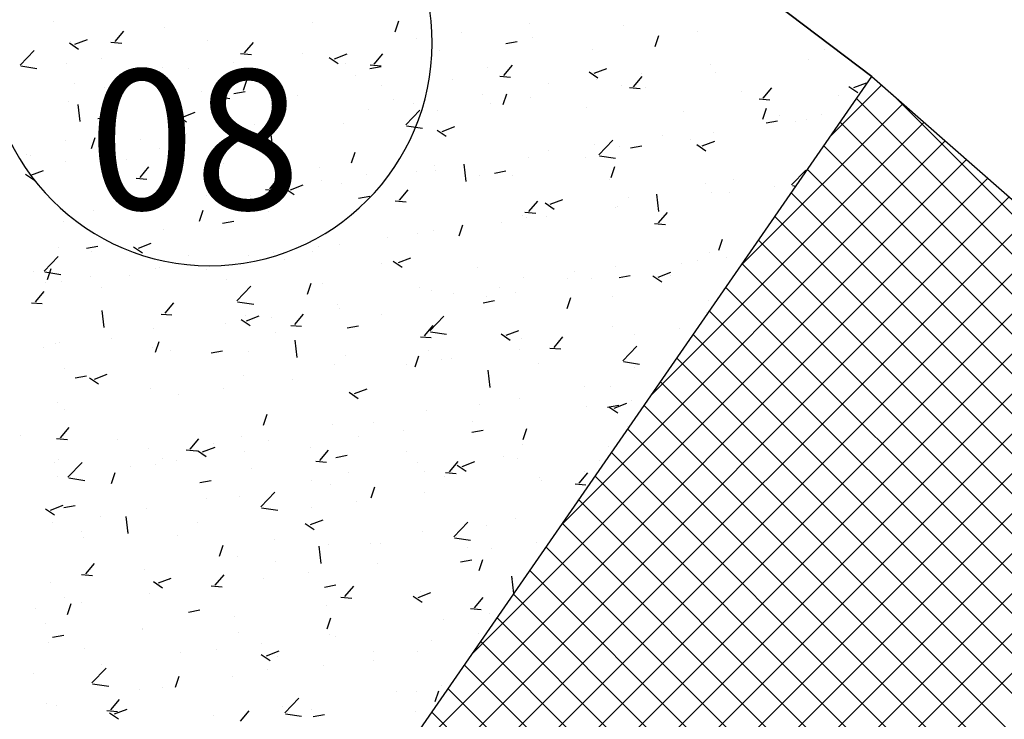
# Model space of a CAD drawing. Extents: x 588937 to 589801, y 4795689 to 4796467.
# Drawn here: x 589483 to 589492, y 4795797 to 4795803 of the extents above; entities that cross this region are included whole.
import ezdxf

# ---------------------------------------------------------------- set-up
doc = ezdxf.new("R2010")
doc.units = 0
doc.header["$LTSCALE"] = 1.5
doc.header["$MEASUREMENT"] = 0
doc.layers.get('0').update_dxf_attribs({"linetype": 'CONTINUOUS'})
for name, color, linetype in [('--AISLADA', 22, 'CONTINUOUS'), ('--INTE', 151, 'CONTINUOUS'), ('--LIMP', 7, 'CONTINUOUS'), ('--UE-MAR', 7, 'CONTINUOUS'), ('--UE-TEX', 7, 'CONTINUOUS'), ('-0-MANZANA', 7, 'CONTINUOUS')]:
    doc.layers.add(name, color=color, linetype=linetype)
doc.styles.add('HELVS', font='HELVS.shx')

# ---------------------------------------------------------------- blocks, each defined once
blk = doc.blocks.new('*X26')
at = {"color": 0}
for p, q in [((589483.721, 4796303.2049), (589483.721, 4796303.2049)), ((589486.0177, 4796303.1919), (589486.0177, 4796303.1919)), ((589486.7492, 4796303.1095), (589486.7817, 4796303.2062)), ((589487.9401, 4796303.1847), (589487.9401, 4796303.1847)), ((589484.2678, 4796303.0251), (589484.3449, 4796303.1171)), ((589484.7021, 4796303.1468), (589484.7021, 4796303.1468)), ((589487.3341, 4796303.105), (589487.3341, 4796303.105)), ((589488.773, 4796303.1643), (589488.773, 4796303.1643)), ((589489.428, 4796303.1125), (589489.428, 4796303.1125)), ((589483.865, 4796303.0118), (589483.9446, 4796302.9581)), ((589483.871, 4796303.0268), (589483.871, 4796303.0268)), ((589483.9108, 4796303.0003), (589484.0228, 4796303.0433)), ((589484.2317, 4796303.0188), (589484.3273, 4796303.0104)), ((589485.0846, 4796303.0317), (589485.0846, 4796303.0317)), ((589485.4154, 4796302.9247), (589485.4925, 4796303.0167)), ((589486.9336, 4796303.0522), (589486.9336, 4796303.0522)), ((589487.7267, 4796303.0075), (589487.827, 4796303.026)), ((589487.9648, 4796303.0619), (589487.9648, 4796303.0619)), ((589489.0486, 4796302.9814), (589489.0811, 4796303.0781)), ((589483.4271, 4796302.8157), (589483.5518, 4796302.9456)), ((589487.1433, 4796302.9492), (589487.1433, 4796302.9492)), ((589488.4949, 4796302.9523), (589488.4949, 4796302.9523)), ((589490.5467, 4796302.9523), (589490.5467, 4796302.9523)), ((589484.1515, 4796302.8716), (589484.1515, 4796302.8716)), ((589485.3171, 4796302.8394), (589485.3171, 4796302.8394)), ((589485.3793, 4796302.9184), (589485.4749, 4796302.91)), ((589485.9231, 4796302.9192), (589485.9231, 4796302.9192)), ((589486.1644, 4796302.8836), (589486.244, 4796302.83)), ((589486.2102, 4796302.8722), (589486.3222, 4796302.9152)), ((589486.563, 4796302.8243), (589486.6401, 4796302.9163)), ((589490.406, 4796302.8643), (589490.406, 4796302.8643)), ((589483.4335, 4796302.8081), (589483.5758, 4796302.7861)), ((589483.8378, 4796302.8329), (589483.8378, 4796302.8329)), ((589484.6919, 4796302.7968), (589484.6919, 4796302.7968)), ((589484.9166, 4796302.7867), (589484.9166, 4796302.7867)), ((589485.546, 4796302.7607), (589485.546, 4796302.7607)), ((589486.3123, 4796302.8293), (589486.3123, 4796302.8293)), ((589486.5232, 4796302.7855), (589486.6235, 4796302.804)), ((589486.5269, 4796302.818), (589486.6226, 4796302.8096)), ((589487.5618, 4796302.7921), (589487.5618, 4796302.7921)), ((589487.7106, 4796302.7239), (589487.7877, 4796302.8159)), ((589488.4638, 4796302.7555), (589488.5434, 4796302.7018)), ((589488.5096, 4796302.744), (589488.6216, 4796302.787)), ((589489.5362, 4796302.8192), (589489.5362, 4796302.8192)), ((589489.5845, 4796302.7516), (589489.5845, 4796302.7516)), ((589485.1347, 4796302.5509), (589485.2593, 4796302.6808)), ((589485.4049, 4796302.5935), (589485.4373, 4796302.6902)), ((589485.5041, 4796302.7268), (589485.5041, 4796302.7268)), ((589486.4001, 4796302.7247), (589486.4001, 4796302.7247)), ((589487.2542, 4796302.6886), (589487.2542, 4796302.6886)), ((589487.6745, 4796302.7176), (589487.7702, 4796302.7092)), ((589488.5297, 4796302.6867), (589488.5297, 4796302.6867)), ((589488.8582, 4796302.6235), (589488.9354, 4796302.7155)), ((589488.9302, 4796302.7394), (589488.9302, 4796302.7394)), ((589483.9061, 4796302.6537), (589483.9061, 4796302.6537)), ((589484.1751, 4796302.618), (589484.1751, 4796302.618)), ((589484.6826, 4796302.6142), (589484.6826, 4796302.6142)), ((589485.0292, 4796302.5819), (589485.0292, 4796302.5819)), ((589485.3197, 4796302.5635), (589485.42, 4796302.582)), ((589486.6287, 4796302.632), (589486.6287, 4796302.632)), ((589488.1084, 4796302.6525), (589488.1084, 4796302.6525)), ((589488.7535, 4796302.6317), (589488.7535, 4796302.6317)), ((589488.8222, 4796302.6172), (589488.9178, 4796302.6088)), ((589488.9625, 4796302.6164), (589488.9625, 4796302.6164)), ((589489.8166, 4796302.5803), (589489.8166, 4796302.5803)), ((589490.0058, 4796302.5231), (589490.083, 4796302.6151)), ((589490.7632, 4796302.6274), (589490.8428, 4796302.5737)), ((589490.809, 4796302.6159), (589490.921, 4796302.6589)), ((589483.8516, 4796302.4942), (589483.8516, 4796302.4942)), ((589485.1411, 4796302.5433), (589485.2834, 4796302.5212)), ((589485.8834, 4796302.5458), (589485.8834, 4796302.5458)), ((589486.7375, 4796302.5097), (589486.7375, 4796302.5097)), ((589487.5192, 4796302.5537), (589487.5192, 4796302.5537)), ((589487.7043, 4796302.4654), (589487.7367, 4796302.562)), ((589487.9453, 4796302.5292), (589487.9453, 4796302.5292)), ((589489.9698, 4796302.5167), (589490.0654, 4796302.5084)), ((589490.6707, 4796302.5442), (589490.6707, 4796302.5442)), ((589483.9601, 4796302.3155), (589483.9424, 4796302.4675)), ((589485.6956, 4796302.4718), (589485.6956, 4796302.4718)), ((589486.5127, 4796302.4212), (589486.5127, 4796302.4212)), ((589486.8423, 4796302.2861), (589486.9669, 4796302.416)), ((589486.9132, 4796302.4739), (589486.9132, 4796302.4739)), ((589487.1238, 4796302.4166), (589487.1238, 4796302.4166)), ((589487.5916, 4796302.4736), (589487.5916, 4796302.4736)), ((589488.4457, 4796302.4376), (589488.4457, 4796302.4376)), ((589489.2998, 4796302.4015), (589489.2998, 4796302.4015)), ((589490.0037, 4796302.3372), (589490.0361, 4796302.4339)), ((589484.1162, 4796302.3415), (589484.2165, 4796302.36)), ((589484.8201, 4796302.3676), (589484.8996, 4796302.3139)), ((589484.8658, 4796302.3561), (589484.9778, 4796302.3991)), ((589490.0333, 4796302.3039), (589490.1336, 4796302.3224)), ((589490.1257, 4796302.3212), (589490.1257, 4796302.3212)), ((589490.1539, 4796302.3654), (589490.1539, 4796302.3654)), ((589490.2951, 4796302.318), (589490.2951, 4796302.318)), ((589490.3866, 4796302.3317), (589490.3866, 4796302.3317)), ((589490.5263, 4796302.3739), (589490.5263, 4796302.3739)), ((589484.7625, 4796302.3116), (589484.7625, 4796302.3116)), ((589485.5022, 4796302.2881), (589485.5022, 4796302.2881)), ((589486.2928, 4796302.2966), (589486.2928, 4796302.2966)), ((589486.8487, 4796302.2785), (589486.991, 4796302.2564)), ((589487.1195, 4796302.2395), (589487.199, 4796302.1858)), ((589487.1652, 4796302.228), (589487.2773, 4796302.271)), ((589483.8294, 4796302.1515), (589483.8294, 4796302.1515)), ((589484.0605, 4796302.0775), (589484.093, 4796302.1741)), ((589484.4957, 4796302.1556), (589484.4957, 4796302.1556)), ((589484.8962, 4796302.2084), (589484.8962, 4796302.2084)), ((589485.4847, 4796302.1942), (589485.4847, 4796302.1942)), ((589485.6677, 4796302.0507), (589485.65, 4796302.2026)), ((589488.5499, 4796302.0213), (589488.6745, 4796302.1511)), ((589489.1153, 4796302.1882), (589489.1153, 4796302.1882)), ((589489.362, 4796302.1578), (589489.362, 4796302.1578)), ((589489.4646, 4796302.0998), (589489.5767, 4796302.1428)), ((589489.5651, 4796302.219), (589489.5651, 4796302.219)), ((589484.6632, 4796302.0815), (589484.6632, 4796302.0815)), ((589488.1087, 4796302.0557), (589488.1087, 4796302.0557)), ((589488.5093, 4796302.1084), (589488.5093, 4796302.1084)), ((589488.7341, 4796302.099), (589488.7341, 4796302.099)), ((589488.8298, 4796302.0819), (589488.9301, 4796302.1004)), ((589489.4189, 4796302.1113), (589489.4985, 4796302.0576)), ((589483.4852, 4796302.0226), (589483.4852, 4796302.0226)), ((589483.5194, 4796302.0196), (589483.5194, 4796302.0196)), ((589484.3736, 4796301.9835), (589484.3736, 4796301.9835)), ((589486.3599, 4796301.9493), (589486.3924, 4796302.046)), ((589487.9259, 4796301.9966), (589487.9259, 4796301.9966)), ((589488.4289, 4796301.9976), (589488.4289, 4796301.9976)), ((589488.5563, 4796302.0137), (589488.6986, 4796301.9916)), ((589483.5215, 4796301.8401), (589483.6335, 4796301.8831)), ((589483.8321, 4796301.9616), (589483.8321, 4796301.9616)), ((589484.4898, 4796301.8216), (589484.5669, 4796301.9136)), ((589485.2277, 4796301.9474), (589485.2277, 4796301.9474)), ((589486.0818, 4796301.9114), (589486.0818, 4796301.9114)), ((589487.0983, 4796301.9226), (589487.0983, 4796301.9226)), ((589487.1044, 4796301.884), (589487.1044, 4796301.884)), ((589487.3752, 4796301.7859), (589487.3576, 4796301.9378)), ((589487.6263, 4796301.8599), (589487.7266, 4796301.8784)), ((589488.6593, 4796301.8212), (589488.6918, 4796301.9179)), ((589490.2575, 4796301.7564), (589490.3821, 4796301.8863)), ((589483.4757, 4796301.8515), (589483.5553, 4796301.7979)), ((589484.4537, 4796301.8153), (589484.5493, 4796301.8069)), ((589485.6374, 4796301.7212), (589485.7145, 4796301.8132)), ((589486.0918, 4796301.7901), (589486.0918, 4796301.7901)), ((589486.4923, 4796301.8428), (589486.4923, 4796301.8428)), ((589486.9359, 4796301.8753), (589486.9359, 4796301.8753)), ((589487.4958, 4796301.8375), (589487.4958, 4796301.8375)), ((589487.79, 4796301.8392), (589487.79, 4796301.8392)), ((589488.6441, 4796301.8031), (589488.6441, 4796301.8031)), ((589489.7454, 4796301.8065), (589489.7454, 4796301.8065)), ((589485.6013, 4796301.7149), (589485.6969, 4796301.7065)), ((589485.7751, 4796301.7234), (589485.8547, 4796301.6697)), ((589485.8209, 4796301.7119), (589485.9329, 4796301.7549)), ((589486.2734, 4796301.764), (589486.2734, 4796301.764)), ((589486.785, 4796301.6208), (589486.8621, 4796301.7128)), ((589489.4983, 4796301.767), (589489.4983, 4796301.767)), ((589490.1054, 4796301.7429), (589490.1054, 4796301.7429)), ((589490.2639, 4796301.7488), (589490.2943, 4796301.7441)), ((589485.0813, 4796301.6571), (589485.0813, 4796301.6571)), ((589485.4652, 4796301.6616), (589485.4652, 4796301.6616)), ((589486.4228, 4796301.6378), (589486.5231, 4796301.6563)), ((589486.5627, 4796301.6773), (589486.5627, 4796301.6773)), ((589488.1203, 4796301.5838), (589488.2323, 4796301.6268)), ((589488.8123, 4796301.6463), (589488.8123, 4796301.6463)), ((589489.0828, 4796301.521), (589489.0652, 4796301.673)), ((589489.5456, 4796301.6864), (589489.5456, 4796301.6864)), ((589489.7048, 4796301.6901), (589489.7048, 4796301.6901)), ((589484.4753, 4796301.5773), (589484.4753, 4796301.5773)), ((589484.6437, 4796301.5489), (589484.6437, 4796301.5489)), ((589485.0156, 4796301.4333), (589485.048, 4796301.5299)), ((589486.7489, 4796301.6145), (589486.8446, 4796301.6061)), ((589487.9326, 4796301.5204), (589488.0097, 4796301.6124)), ((589488.0745, 4796301.5953), (589488.1541, 4796301.5416)), ((589488.6944, 4796301.5571), (589488.6944, 4796301.5571)), ((589488.7146, 4796301.5664), (589488.7146, 4796301.5664)), ((589484.0748, 4796301.5246), (589484.0748, 4796301.5246)), ((589485.6296, 4796301.5171), (589485.6296, 4796301.5171)), ((589487.8792, 4796301.4862), (589487.8792, 4796301.4862)), ((589487.8965, 4796301.514), (589487.9922, 4796301.5057)), ((589487.9064, 4796301.464), (589487.9064, 4796301.464)), ((589488.0884, 4796301.4773), (589488.0884, 4796301.4773)), ((589489.0802, 4796301.42), (589489.1574, 4796301.512)), ((589483.8127, 4796301.429), (589483.8127, 4796301.429)), ((589484.6965, 4796301.357), (589484.6965, 4796301.357)), ((589485.2193, 4796301.4158), (589485.3196, 4796301.4343)), ((589487.315, 4796301.3051), (589487.3474, 4796301.4018)), ((589487.6878, 4796301.4246), (589487.6878, 4796301.4246)), ((589489.0442, 4796301.4136), (589489.1398, 4796301.4053)), ((589486.6774, 4796301.2916), (589486.6774, 4796301.2916)), ((589486.9461, 4796301.326), (589486.9461, 4796301.326)), ((589487.0849, 4796301.3513), (589487.0849, 4796301.3513)), ((589489.6144, 4796301.177), (589489.6468, 4796301.2737)), ((589483.7634, 4796301.1968), (589483.7634, 4796301.1968)), ((589484.0158, 4796301.1938), (589484.1161, 4796301.2123)), ((589484.4307, 4796301.2074), (589484.5103, 4796301.1537)), ((589484.4765, 4796301.1959), (589484.5885, 4796301.2389)), ((589486.0714, 4796301.2118), (589486.0714, 4796301.2118)), ((589486.2539, 4796301.2314), (589486.2539, 4796301.2314)), ((589483.6393, 4796300.9923), (589483.7639, 4796301.1222)), ((589484.062, 4796301.1659), (589484.062, 4796301.1659)), ((589484.9161, 4796301.1299), (589484.9161, 4796301.1299)), ((589485.4457, 4796301.1289), (589485.4457, 4796301.1289)), ((589485.6708, 4796301.1591), (589485.6708, 4796301.1591)), ((589485.7702, 4796301.0938), (589485.7702, 4796301.0938)), ((589486.013, 4796301.1658), (589486.013, 4796301.1658)), ((589486.7759, 4796301.0677), (589486.888, 4796301.1107)), ((589489.5262, 4796301.1538), (589489.5262, 4796301.1538)), ((589489.6845, 4796301.1118), (589489.6845, 4796301.1118)), ((589483.6712, 4796300.9172), (589483.7037, 4796301.0139)), ((589484.6242, 4796301.0163), (589484.6242, 4796301.0163)), ((589484.6604, 4796301.026), (589484.6604, 4796301.026)), ((589485.0799, 4796301.0057), (589485.0799, 4796301.0057)), ((589486.6243, 4796301.0577), (589486.6243, 4796301.0577)), ((589486.7302, 4796301.0792), (589486.8097, 4796301.0255)), ((589487.4785, 4796301.0216), (589487.4785, 4796301.0216)), ((589488.6951, 4796301.0338), (589488.6951, 4796301.0338)), ((589489.2839, 4796301.0591), (589489.2839, 4796301.0591)), ((589489.4233, 4796301.0864), (589489.4233, 4796301.0864)), ((589483.5452, 4796300.9871), (589483.5452, 4796300.9871)), ((589483.6457, 4796300.9847), (589483.788, 4796300.9627)), ((589484.0544, 4796300.9462), (589484.0544, 4796300.9462)), ((589484.3993, 4796300.951), (589484.3993, 4796300.951)), ((589487.887, 4796300.9314), (589487.887, 4796300.9314)), ((589488.2734, 4796300.926), (589488.2734, 4796300.926)), ((589488.3326, 4796300.9855), (589488.3326, 4796300.9855)), ((589488.4902, 4796300.9262), (589488.4902, 4796300.9262)), ((589488.7294, 4796300.9342), (589488.8297, 4796300.9527)), ((589489.0296, 4796300.9511), (589489.1091, 4796300.8974)), ((589489.0753, 4796300.9396), (589489.1874, 4796300.9826)), ((589489.1867, 4796300.9494), (589489.1867, 4796300.9494)), ((589483.6538, 4796300.8935), (589483.6538, 4796300.8935)), ((589483.7932, 4796300.8963), (589483.7932, 4796300.8963)), ((589484.1468, 4796300.8455), (589484.1468, 4796300.8455)), ((589485.2535, 4796300.9149), (589485.2535, 4796300.9149)), ((589485.3469, 4796300.7275), (589485.4715, 4796300.8574)), ((589485.9706, 4796300.7891), (589486.0031, 4796300.8858)), ((589486.1076, 4796300.8788), (589486.1076, 4796300.8788)), ((589486.9617, 4796300.8428), (589486.9617, 4796300.8428)), ((589487.6675, 4796300.8463), (589487.6675, 4796300.8463)), ((589483.5641, 4796300.7185), (589483.6413, 4796300.8105)), ((589487.0655, 4796300.8187), (589487.0655, 4796300.8187)), ((589487.2669, 4796300.7935), (589487.2669, 4796300.7935)), ((589487.5571, 4796300.7661), (589487.5571, 4796300.7661)), ((589487.8158, 4796300.8067), (589487.8158, 4796300.8067)), ((589488.27, 4796300.6609), (589488.3025, 4796300.7576)), ((589488.6699, 4796300.7706), (589488.6699, 4796300.7706)), ((589483.5281, 4796300.7122), (589483.6237, 4796300.7038)), ((589484.7118, 4796300.6181), (589484.7889, 4796300.7101)), ((589485.3533, 4796300.7199), (589485.4956, 4796300.6978)), ((589486.2345, 4796300.6987), (589486.2345, 4796300.6987)), ((589486.2564, 4796300.6605), (589486.2564, 4796300.6605)), ((589487.5259, 4796300.7122), (589487.6262, 4796300.7307)), ((589489.524, 4796300.7345), (589489.524, 4796300.7345)), ((589484.1722, 4796300.4921), (589484.1545, 4796300.6441)), ((589484.6757, 4796300.6118), (589484.7713, 4796300.6034)), ((589485.4263, 4796300.5963), (589485.4263, 4796300.5963)), ((589485.4316, 4796300.5517), (589485.5436, 4796300.5947)), ((589485.6505, 4796300.5807), (589485.6505, 4796300.5807)), ((589485.8594, 4796300.5177), (589485.9365, 4796300.6097)), ((589486.624, 4796300.6059), (589486.624, 4796300.6059)), ((589487.0544, 4796300.4627), (589487.1791, 4796300.5926)), ((589489.5067, 4796300.6211), (589489.5067, 4796300.6211)), ((589484.6048, 4796300.4837), (589484.6048, 4796300.4837)), ((589485.2499, 4796300.528), (589485.2499, 4796300.528)), ((589485.3858, 4796300.5632), (589485.4654, 4796300.5095)), ((589485.8233, 4796300.5113), (589485.9189, 4796300.503)), ((589486.3224, 4796300.4902), (589486.4227, 4796300.5087)), ((589487.007, 4796300.4173), (589487.0841, 4796300.5093)), ((589488.6757, 4796300.5012), (589488.6757, 4796300.5012)), ((589484.2394, 4796300.395), (589484.2394, 4796300.395)), ((589485.6909, 4796300.4457), (589485.6909, 4796300.4457)), ((589486.9709, 4796300.4109), (589487.0666, 4796300.4026)), ((589487.0608, 4796300.4551), (589487.2031, 4796300.433)), ((589487.6852, 4796300.435), (589487.7648, 4796300.3813)), ((589487.731, 4796300.4235), (589487.843, 4796300.4665)), ((589487.8675, 4796300.3987), (589487.8675, 4796300.3987)), ((589488.1546, 4796300.3169), (589488.2317, 4796300.4089)), ((589488.863, 4796300.428), (589488.863, 4796300.428)), ((589489.2636, 4796300.4808), (589489.2636, 4796300.4808)), ((589483.6335, 4796300.3152), (589483.6335, 4796300.3152)), ((589483.7437, 4796300.3526), (589483.7437, 4796300.3526)), ((589483.7738, 4796300.3637), (589483.7738, 4796300.3637)), ((589484.5978, 4796300.3166), (589484.5978, 4796300.3166)), ((589484.6263, 4796300.273), (589484.6587, 4796300.3697)), ((589485.8798, 4796300.2273), (589485.8621, 4796300.3792)), ((589488.1185, 4796300.3105), (589488.2142, 4796300.3022)), ((589488.762, 4796300.1978), (589488.8866, 4796300.3277)), ((589484.7578, 4796300.2856), (589484.7578, 4796300.2856)), ((589485.1189, 4796300.2682), (589485.2192, 4796300.2867)), ((589485.4519, 4796300.2805), (589485.4519, 4796300.2805)), ((589486.306, 4796300.2444), (589486.306, 4796300.2444)), ((589486.9257, 4796300.1449), (589486.9581, 4796300.2416)), ((589487.046, 4796300.2861), (589487.046, 4796300.2861)), ((589487.8525, 4796300.295), (589487.8525, 4796300.295)), ((589486.215, 4796300.1661), (589486.215, 4796300.1661)), ((589486.846, 4796300.1625), (589486.846, 4796300.1625)), ((589487.1601, 4796300.2083), (589487.1601, 4796300.2083)), ((589487.2466, 4796300.2152), (589487.2466, 4796300.2152)), ((589488.0142, 4796300.1722), (589488.0142, 4796300.1722)), ((589488.7684, 4796300.1902), (589488.9107, 4796300.1682)), ((589488.8684, 4796300.1361), (589488.8684, 4796300.1361)), ((589483.8247, 4796300.1254), (589483.8247, 4796300.1254)), ((589483.9154, 4796300.0462), (589484.0156, 4796300.0647)), ((589484.0414, 4796300.0471), (589484.121, 4796299.9934)), ((589484.0872, 4796300.0356), (589484.1992, 4796300.0786)), ((589485.4068, 4796300.0637), (589485.4068, 4796300.0637)), ((589487.5874, 4796299.9624), (589487.5697, 4796300.1144)), ((589485.8355, 4796300.0294), (589485.8355, 4796300.0294)), ((589488.4242, 4796299.9716), (589488.4242, 4796299.9716)), ((589488.6562, 4796299.9685), (589488.6562, 4796299.9685)), ((589484.5853, 4796299.951), (589484.5853, 4796299.951)), ((589484.829, 4796299.8969), (589484.829, 4796299.8969)), ((589485.2296, 4796299.9497), (589485.2296, 4796299.9497)), ((589486.3408, 4796299.919), (589486.4204, 4796299.8653)), ((589486.3866, 4796299.9075), (589486.4986, 4796299.9505)), ((589483.7543, 4796299.8311), (589483.7543, 4796299.8311)), ((589487.4911, 4796299.8114), (589487.4911, 4796299.8114)), ((589487.8481, 4796299.8661), (589487.8481, 4796299.8661)), ((589488.4421, 4796299.797), (589488.4421, 4796299.797)), ((589488.629, 4796299.7866), (589488.7293, 4796299.8051)), ((589488.6403, 4796299.7908), (589488.7198, 4796299.7371)), ((589488.686, 4796299.7793), (589488.7981, 4796299.8224)), ((589488.8426, 4796299.8497), (589488.8426, 4796299.8497)), ((589483.8185, 4796299.7639), (589483.8185, 4796299.7639)), ((589485.5813, 4796299.6288), (589485.6138, 4796299.7255)), ((589487.0266, 4796299.7534), (589487.0266, 4796299.7534)), ((589486.1955, 4796299.6335), (589486.1955, 4796299.6335)), ((589486.558, 4796299.6512), (589486.558, 4796299.6512)), ((589487.4316, 4796299.6639), (589487.4316, 4796299.6639)), ((589488.8075, 4796299.6203), (589488.8075, 4796299.6203)), ((589483.4321, 4796299.5351), (589483.4321, 4796299.5351)), ((589483.7861, 4796299.515), (589483.8633, 4796299.607)), ((589485.3874, 4796299.5311), (589485.3874, 4796299.5311)), ((589486.4251, 4796299.5314), (589486.4251, 4796299.5314)), ((589486.8256, 4796299.5842), (589486.8256, 4796299.5842)), ((589487.4255, 4796299.5646), (589487.5258, 4796299.5831)), ((589487.8807, 4796299.5007), (589487.9132, 4796299.5974)), ((589483.7501, 4796299.5086), (589483.8457, 4796299.5003)), ((589484.2862, 4796299.499), (589484.2862, 4796299.499)), ((589484.9338, 4796299.4146), (589485.0109, 4796299.5066)), ((589485.1403, 4796299.4629), (589485.1403, 4796299.4629)), ((589485.6249, 4796299.4911), (589485.6249, 4796299.4911)), ((589487.8744, 4796299.4601), (589487.8744, 4796299.4601)), ((589488.6368, 4796299.4359), (589488.6368, 4796299.4359)), ((589484.5659, 4796299.4184), (589484.5659, 4796299.4184)), ((589484.8977, 4796299.4082), (589484.9933, 4796299.3999)), ((589484.9965, 4796299.4029), (589485.0761, 4796299.3492)), ((589485.0423, 4796299.3914), (589485.1543, 4796299.4344)), ((589485.4146, 4796299.3984), (589485.4146, 4796299.3984)), ((589485.9944, 4796299.4268), (589485.9944, 4796299.4268)), ((589486.0814, 4796299.3142), (589486.1585, 4796299.4061)), ((589486.222, 4796299.3426), (589486.3223, 4796299.3611)), ((589486.8486, 4796299.3907), (589486.8486, 4796299.3907)), ((589487.7027, 4796299.3546), (589487.7027, 4796299.3546)), ((589483.7349, 4796299.2984), (589483.7349, 4796299.2984)), ((589483.7694, 4796299.3201), (589483.7694, 4796299.3201)), ((589483.8514, 4796299.1689), (589483.976, 4796299.2988)), ((589484.4081, 4796299.2659), (589484.4081, 4796299.2659)), ((589484.6236, 4796299.284), (589484.6236, 4796299.284)), ((589484.6918, 4796299.3309), (589484.6918, 4796299.3309)), ((589484.8087, 4796299.3186), (589484.8087, 4796299.3186)), ((589486.0453, 4796299.3078), (589486.141, 4796299.2995)), ((589486.9413, 4796299.2999), (589486.9413, 4796299.2999)), ((589487.229, 4796299.2138), (589487.3061, 4796299.3057)), ((589487.2959, 4796299.2748), (589487.3755, 4796299.2211)), ((589487.3417, 4796299.2633), (589487.4537, 4796299.3063)), ((589487.8286, 4796299.3335), (589487.8286, 4796299.3335)), ((589488.5568, 4796299.3185), (589488.5568, 4796299.3185)), ((589484.237, 4796299.1128), (589484.2694, 4796299.2095)), ((589485.4777, 4796299.248), (589485.4777, 4796299.248)), ((589486.3318, 4796299.2119), (589486.3318, 4796299.2119)), ((589487.0071, 4796299.2208), (589487.0071, 4796299.2208)), ((589487.1859, 4796299.1758), (589487.1859, 4796299.1758)), ((589487.1929, 4796299.2074), (589487.2886, 4796299.1991)), ((589488.3766, 4796299.1134), (589488.4537, 4796299.2053)), ((589488.4217, 4796299.2186), (589488.4217, 4796299.2186)), ((589483.7587, 4796299.1707), (589483.7587, 4796299.1707)), ((589483.8578, 4796299.1613), (589484.0001, 4796299.1392)), ((589485.0185, 4796299.1206), (589485.1188, 4796299.1391)), ((589486.0082, 4796299.1398), (589486.0082, 4796299.1398)), ((589486.1761, 4796299.1008), (589486.1761, 4796299.1008)), ((589488.0212, 4796299.1659), (589488.0212, 4796299.1659)), ((589488.04, 4796299.1397), (589488.04, 4796299.1397)), ((589488.3405, 4796299.107), (589488.4362, 4796299.0987)), ((589485.559, 4796298.9041), (589485.6836, 4796299.034)), ((589486.5364, 4796298.9846), (589486.5688, 4796299.0813)), ((589487.0107, 4796299.0329), (589487.0107, 4796299.0329)), ((589483.6979, 4796298.8754), (589483.8099, 4796298.9184)), ((589483.815, 4796298.8986), (589483.9152, 4796298.9171)), ((589485.0752, 4796298.9796), (589485.0752, 4796298.9796)), ((589485.3679, 4796298.9984), (589485.3679, 4796298.9984)), ((589486.4047, 4796298.9531), (589486.4047, 4796298.9531)), ((589483.6521, 4796298.8869), (589483.7317, 4796298.8332)), ((589484.5464, 4796298.8858), (589484.5464, 4796298.8858)), ((589485.5654, 4796298.8965), (589485.7077, 4796298.8744)), ((589486.0042, 4796298.9004), (589486.0042, 4796298.9004)), ((589483.7154, 4796298.7658), (589483.7154, 4796298.7658)), ((589484.1421, 4796298.8194), (589484.1421, 4796298.8194)), ((589484.3843, 4796298.6687), (589484.3666, 4796298.8206)), ((589484.9937, 4796298.7673), (589484.9937, 4796298.7673)), ((589485.9515, 4796298.7587), (589486.0311, 4796298.705)), ((589485.9973, 4796298.7472), (589486.1093, 4796298.7903)), ((589487.2666, 4796298.6392), (589487.3912, 4796298.7691)), ((589487.5524, 4796298.74), (589487.5524, 4796298.74)), ((589487.8091, 4796298.8008), (589487.8091, 4796298.8008)), ((589483.9679, 4796298.6857), (589483.9679, 4796298.6857)), ((589484.3877, 4796298.6875), (589484.3877, 4796298.6875)), ((589486.9876, 4796298.6882), (589486.9876, 4796298.6882)), ((589483.9872, 4796298.6348), (589483.9872, 4796298.6348)), ((589484.822, 4796298.6496), (589484.822, 4796298.6496)), ((589485.192, 4796298.4686), (589485.2245, 4796298.5653)), ((589485.6761, 4796298.6135), (589485.6761, 4796298.6135)), ((589486.1566, 4796298.5682), (589486.1566, 4796298.5682)), ((589486.5302, 4796298.5774), (589486.5302, 4796298.5774)), ((589486.6193, 4796298.5798), (589486.6193, 4796298.5798)), ((589487.273, 4796298.6316), (589487.4153, 4796298.6096)), ((589488.0008, 4796298.5876), (589488.0008, 4796298.5876)), ((589486.0919, 4796298.4039), (589486.0742, 4796298.5558)), ((589487.3843, 4796298.5413), (589487.3843, 4796298.5413)), ((589487.6003, 4796298.5348), (589487.6003, 4796298.5348)), ((589484.0081, 4796298.3115), (589484.0853, 4796298.4034)), ((589485.3485, 4796298.4658), (589485.3485, 4796298.4658)), ((589485.6862, 4796298.4197), (589485.6862, 4796298.4197)), ((589486.5898, 4796298.4018), (589486.5898, 4796298.4018)), ((589487.3251, 4796298.417), (589487.4254, 4796298.4355)), ((589487.4914, 4796298.3404), (589487.5239, 4796298.4371)), ((589483.9721, 4796298.3051), (589484.0677, 4796298.2968)), ((589484.527, 4796298.3531), (589484.527, 4796298.3531)), ((589485.1558, 4796298.2111), (589485.2329, 4796298.303)), ((589485.9838, 4796298.322), (589485.9838, 4796298.322)), ((589483.6959, 4796298.2332), (589483.6959, 4796298.2332)), ((589484.6072, 4796298.2427), (589484.6868, 4796298.189)), ((589484.653, 4796298.2312), (589484.765, 4796298.2742)), ((589484.7531, 4796298.2595), (589484.7531, 4796298.2595)), ((589485.5833, 4796298.2693), (589485.5833, 4796298.2693)), ((589487.7995, 4796298.139), (589487.7818, 4796298.291)), ((589487.7897, 4796298.2682), (589487.7897, 4796298.2682)), ((589484.5728, 4796298.1363), (589484.5728, 4796298.1363)), ((589485.1197, 4796298.2047), (589485.2153, 4796298.1964)), ((589486.1216, 4796298.195), (589486.2219, 4796298.2135)), ((589486.3034, 4796298.1107), (589486.3805, 4796298.2026)), ((589486.9524, 4796298.1031), (589487.0644, 4796298.1461)), ((589486.9682, 4796298.1556), (589486.9682, 4796298.1556)), ((589483.82, 4796298.0993), (589483.82, 4796298.0993)), ((589483.8477, 4796297.9525), (589483.8801, 4796298.0492)), ((589483.9668, 4796298.0565), (589483.9668, 4796298.0565)), ((589486.2673, 4796298.1043), (589486.363, 4796298.096)), ((589486.9066, 4796298.1145), (589486.9862, 4796298.0609)), ((589487.451, 4796298.0103), (589487.5281, 4796298.1022)), ((589483.5663, 4796298.0038), (589483.5663, 4796298.0038)), ((589484.9181, 4796297.973), (589485.0183, 4796297.9915)), ((589486.1372, 4796298.0356), (589486.1372, 4796298.0356)), ((589487.4149, 4796298.0039), (589487.5106, 4796297.9956)), ((589487.5799, 4796297.9565), (589487.5799, 4796297.9565)), ((589483.6563, 4796297.8681), (589483.6563, 4796297.8681)), ((589485.329, 4796297.9332), (589485.329, 4796297.9332)), ((589486.1471, 4796297.8244), (589486.1795, 4796297.9211)), ((589487.1794, 4796297.9038), (589487.1794, 4796297.9038)), ((589484.5075, 4796297.8205), (589484.5075, 4796297.8205)), ((589484.5104, 4796297.832), (589484.5104, 4796297.832)), ((589485.3645, 4796297.7959), (589485.3645, 4796297.7959)), ((589487.4863, 4796297.7853), (589487.4863, 4796297.7853)), ((589483.6765, 4796297.7005), (589483.6765, 4796297.7005)), ((589483.7145, 4796297.751), (589483.8148, 4796297.7695)), ((589486.1689, 4796297.7708), (589486.1689, 4796297.7708)), ((589486.2187, 4796297.7598), (589486.2187, 4796297.7598)), ((589487.0728, 4796297.7237), (589487.0728, 4796297.7237)), ((589483.9937, 4796297.6532), (589483.9937, 4796297.6532)), ((589484.8478, 4796297.6171), (589484.8478, 4796297.6171)), ((589485.1624, 4796297.6382), (589485.1624, 4796297.6382)), ((589485.5629, 4796297.691), (589485.5629, 4796297.691)), ((589485.608, 4796297.587), (589485.72, 4796297.63)), ((589486.5532, 4796297.6252), (589486.5532, 4796297.6252)), ((589486.9487, 4796297.6229), (589486.9487, 4796297.6229)), ((589485.5622, 4796297.5985), (589485.6418, 4796297.5448)), ((589485.7019, 4796297.581), (589485.7019, 4796297.581)), ((589486.556, 4796297.5449), (589486.556, 4796297.5449)), ((589484.0635, 4796297.3455), (589484.1881, 4796297.4754)), ((589484.1519, 4796297.5052), (589484.1519, 4796297.5052)), ((589485.6201, 4796297.465), (589485.6201, 4796297.465)), ((589486.1177, 4796297.503), (589486.1177, 4796297.503)), ((589483.5459, 4796297.4254), (589483.5459, 4796297.4254)), ((589484.8027, 4796297.3084), (589484.8351, 4796297.405)), ((589485.3095, 4796297.4005), (589485.3095, 4796297.4005)), ((589484.0699, 4796297.3379), (589484.2122, 4796297.3158)), ((589484.488, 4796297.2879), (589484.488, 4796297.2879)), ((589484.687, 4796297.3048), (589484.687, 4796297.3048)), ((589486.7585, 4796297.2727), (589486.7585, 4796297.2727)), ((589486.9366, 4796297.2739), (589486.9366, 4796297.2739)), ((589487.1021, 4796297.1802), (589487.1346, 4796297.2769)), ((589487.159, 4796297.3255), (589487.159, 4796297.3255)), ((589484.2302, 4796297.108), (589484.3073, 4796297.1999)), ((589485.7711, 4796297.0807), (589485.8957, 4796297.2105)), ((589483.657, 4796297.1679), (589483.657, 4796297.1679)), ((589483.754, 4796297.1447), (589483.754, 4796297.1447)), ((589484.1941, 4796297.1016), (589484.2897, 4796297.0933)), ((589484.2179, 4796297.0824), (589484.2975, 4796297.0288)), ((589484.2637, 4796297.071), (589484.3757, 4796297.114)), ((589485.3778, 4796297.0076), (589485.4549, 4796297.0995)), ((589485.748, 4796297.1397), (589485.748, 4796297.1397)), ((589486.0035, 4796297.1137), (589486.0035, 4796297.1137)), ((589486.9293, 4796297.0903), (589486.9293, 4796297.0903)), ((589485.142, 4796297.0599), (589485.142, 4796297.0599)), ((589485.7775, 4796297.0731), (589485.9198, 4796297.051)), ((589486.0212, 4796297.0474), (589486.1215, 4796297.0659))]:
    blk.add_line(p, q, dxfattribs=at)
blk = doc.blocks.new('*X14')
at = {"color": 0}
for p, q in [((589490.6012, 4796302.1878), (589491.0529, 4796302.6394)), ((589499.6182, 4796293.732), (589490.8307, 4796302.5195)), ((589499.7577, 4796293.946), (589491.1463, 4796302.5575)), ((589489.8077, 4796301.0407), (589491.2412, 4796302.4742)), ((589489.0142, 4796299.8936), (589491.4296, 4796302.309)), ((589499.4786, 4796293.5181), (589490.6862, 4796302.3105)), ((589488.2206, 4796298.7465), (589491.618, 4796302.1438)), ((589499.339, 4796293.3041), (589490.5416, 4796302.1015)), ((589487.4271, 4796297.5994), (589491.8063, 4796301.9786)), ((589499.1994, 4796293.0901), (589490.397, 4796301.8925)), ((589486.6335, 4796296.4523), (589491.9947, 4796301.8135)), ((589485.84, 4796295.3052), (589492.1831, 4796301.6483)), ((589499.0598, 4796292.8762), (589490.2524, 4796301.6836)), ((589485.0465, 4796294.1581), (589492.3714, 4796301.4831)), ((589498.9202, 4796292.6622), (589490.1079, 4796301.4746)), ((589484.2529, 4796293.011), (589492.5598, 4796301.3179)), ((589498.7807, 4796292.4482), (589489.9633, 4796301.2656)), ((589483.0466, 4796291.4512), (589492.7482, 4796301.1527)), ((589498.6411, 4796292.2342), (589489.8187, 4796301.0566)), ((589483.2427, 4796291.2937), (589492.9365, 4796300.9875)), ((589498.5015, 4796292.0203), (589489.6742, 4796300.8476)), ((589483.4387, 4796291.1362), (589493.1249, 4796300.8223)), ((589483.6348, 4796290.9787), (589493.3133, 4796300.6571)), ((589498.3619, 4796291.8063), (589489.5296, 4796300.6386)), ((589483.8308, 4796290.8212), (589493.5016, 4796300.492)), ((589498.2223, 4796291.5923), (589489.385, 4796300.4297)), ((589484.0269, 4796290.6637), (589493.69, 4796300.3268)), ((589498.0828, 4796291.3784), (589489.2404, 4796300.2207)), ((589484.2229, 4796290.5062), (589493.8784, 4796300.1616)), ((589484.419, 4796290.3487), (589494.0667, 4796299.9964)), ((589497.9432, 4796291.1644), (589489.0959, 4796300.0117)), ((589484.6151, 4796290.1912), (589494.2551, 4796299.8312)), ((589497.8036, 4796290.9504), (589488.9513, 4796299.8027)), ((589484.8111, 4796290.0337), (589494.4435, 4796299.666)), ((589497.664, 4796290.7365), (589488.8067, 4796299.5937)), ((589497.5244, 4796290.5225), (589488.6622, 4796299.3847)), ((589497.3848, 4796290.3085), (589488.5176, 4796299.1758)), ((589497.2453, 4796290.0945), (589488.373, 4796298.9668)), ((589497.1057, 4796289.8806), (589488.2285, 4796298.7578)), ((589496.9661, 4796289.6666), (589488.0839, 4796298.5488)), ((589496.8265, 4796289.4526), (589487.9393, 4796298.3398)), ((589496.6869, 4796289.2387), (589487.7947, 4796298.1308)), ((589496.5473, 4796289.0247), (589487.6502, 4796297.9219)), ((589496.4078, 4796288.8107), (589487.5056, 4796297.7129)), ((589496.2682, 4796288.5967), (589487.361, 4796297.5039)), ((589496.1286, 4796288.3828), (589487.2165, 4796297.2949)), ((589495.989, 4796288.1688), (589487.0719, 4796297.0859))]:
    blk.add_line(p, q, dxfattribs=at)

msp = doc.modelspace()

# ---------------------------------------------------------------- linework, layer by layer
at = {"layer": '--LIMP'}
msp.add_lwpolyline([(589483.2195, 4795792.0434), (589483.4549, 4795791.8575), (589490.9662, 4795802.7154), (589483.5269, 4795808.3461), (589475.8789, 4795797.1162), (589476.4274, 4795796.6813), (589476.7815, 4795797.1279)], close=True, dxfattribs=at)
msp.add_lwpolyline([(589483.4549, 4795791.8575), (589490.9662, 4795802.7154), (589495.6051, 4795798.6473), (589500.5587, 4795795.1738), (589500.5587, 4795795.1738), (589493.0091, 4795783.6008), (589488.2573, 4795787.2652), (589482.8625, 4795791.5991), (589483.2195, 4795792.0434), (589483.4549, 4795791.8575)], dxfattribs=at)
at = {"layer": '--UE-MAR'}
msp.add_lwpolyline([(589485.1063, 4795801.0398), (589485.1063, 4795801.0398, 0.414213), (589487.0751, 4795803.0086, 0.414214), (589485.1063, 4795804.9773, 0.414214), (589483.1376, 4795803.0086, 0.414213), (589485.1063, 4795801.0398)], format="xyb", close=True, dxfattribs=at)
at = {"layer": '-0-MANZANA'}
msp.add_lwpolyline([(589453.8964, 4795832.3707), (589459.6733, 4795827.5757), (589464.1878, 4795823.8395), (589469.8636, 4795819.2806), (589474.228, 4795815.7718), (589478.7602, 4795812.1525), (589478.7602, 4795812.1525), (589478.7602, 4795812.1525), (589483.5269, 4795808.3461), (589490.9662, 4795802.7154), (589495.6051, 4795798.6473)], dxfattribs=at)

# ---------------------------------------------------------------- block references
at = {"layer": '--AISLADA'}
msp.add_blockref('*X26', (0, -500), dxfattribs=at)
at = {"layer": '--INTE'}
msp.add_blockref('*X14', (0, -500), dxfattribs=at)

# ---------------------------------------------------------------- texts
at = {"layer": '--UE-TEX', "linetype": 'Continuous', "style": 'HELVS'}
msp.add_text('08', height=1.2375, dxfattribs=at).set_placement((589484.0355, 4795801.5377))

doc.saveas('drawing.dxf')
